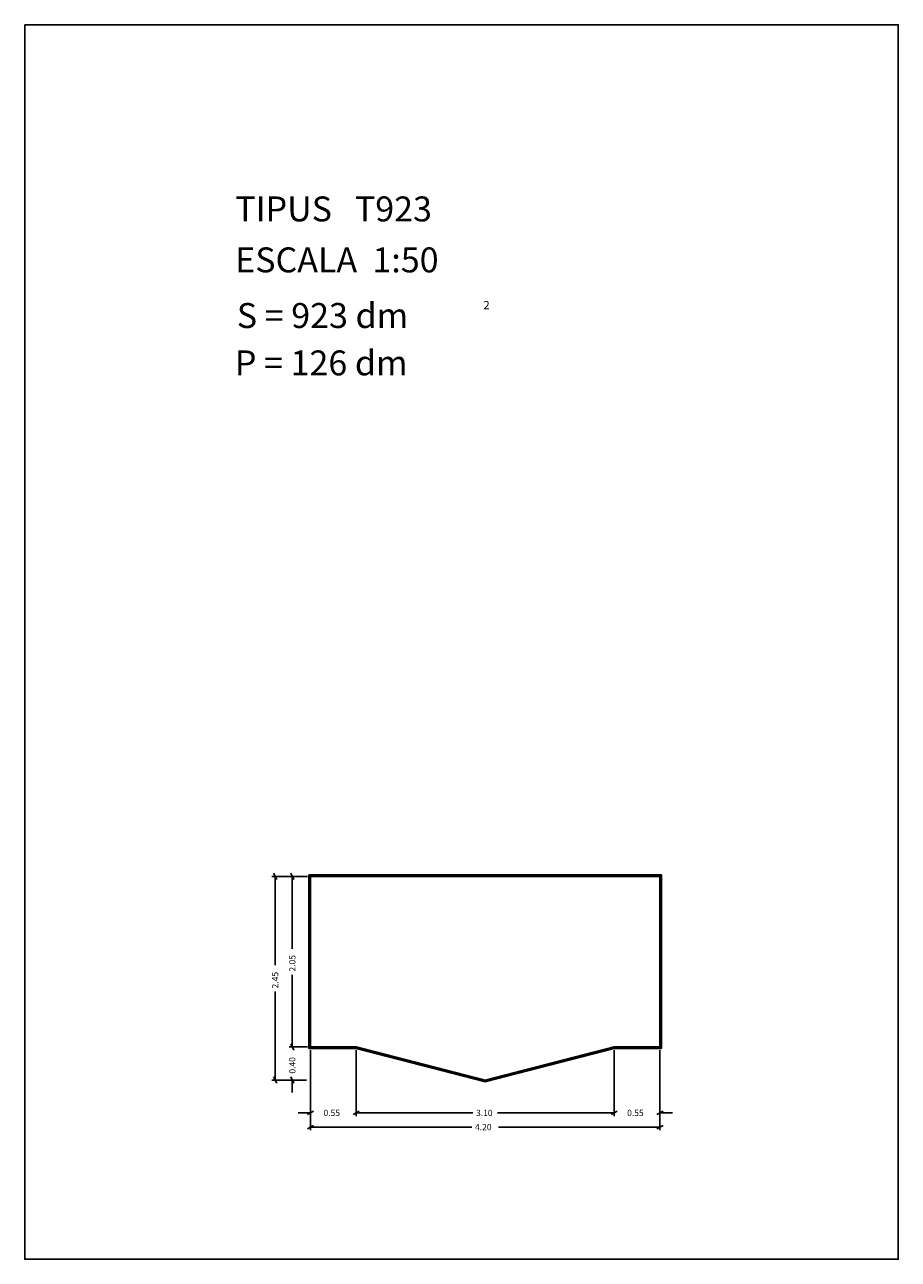
# Model space of a CAD drawing. Extents: x 281.4 to 291.9, y 29.9 to 44.7.
import ezdxf

# ---------------------------------------------------------------- set-up
doc = ezdxf.new("R2010")
doc.units = 0
doc.layers.get('0').update_dxf_attribs({"linetype": 'CONTINUOUS'})
doc.layers.add('1', color=7, linetype='CONTINUOUS')
doc.styles.add('ROMANC', font='ROMANC')

msp = doc.modelspace()

# ---------------------------------------------------------------- linework, layer by layer
at = {"linetype": 'CONTINUOUS'}
msp.add_lwpolyline([(281.396, 44.747), (291.896, 44.747), (291.896, 29.897), (281.396, 29.897)], close=True, dxfattribs=at)
at = {"layer": '1', "linetype": 'CONTINUOUS'}
for p, q in [((284.793, 34.502), (284.368, 34.502)), ((284.387, 34.54), (284.425, 34.464)), ((284.406, 33.436), (284.406, 34.502)), ((284.793, 34.502), (284.574, 34.502)), ((284.593, 34.54), (284.631, 34.464)), ((284.612, 33.632), (284.612, 34.502)), ((284.811, 34.522), (289.051, 34.522)), ((284.811, 32.432), (284.811, 34.522)), ((284.821, 34.512), (289.041, 34.512)), ((284.821, 32.442), (284.821, 34.512)), ((284.831, 32.452), (284.831, 34.502)), ((284.831, 34.502), (289.031, 34.502)), ((289.031, 34.502), (289.031, 32.452)), ((289.041, 34.512), (289.041, 32.442)), ((289.051, 34.522), (289.051, 32.432)), ((284.612, 33.32), (284.612, 32.452)), ((284.406, 33.117), (284.406, 32.052)), ((284.612, 32.602), (284.612, 32.452)), ((284.793, 32.452), (284.574, 32.452)), ((284.631, 32.414), (284.593, 32.49)), ((284.631, 32.414), (284.593, 32.49)), ((285.376, 32.432), (284.811, 32.432)), ((285.378, 32.442), (284.821, 32.442)), ((285.381, 32.452), (284.831, 32.452)), ((284.831, 32.414), (284.831, 31.62)), ((284.831, 32.414), (284.831, 31.449)), ((286.93, 32.031), (285.376, 32.432)), ((286.93, 32.041), (285.378, 32.442)), ((286.931, 32.052), (285.381, 32.452)), ((285.381, 32.414), (285.381, 31.62)), ((288.483, 32.442), (286.93, 32.041)), ((288.485, 32.432), (286.93, 32.031)), ((288.481, 32.452), (286.931, 32.052)), ((289.031, 32.452), (288.481, 32.452)), ((288.481, 32.414), (288.481, 31.62)), ((289.041, 32.442), (288.483, 32.442)), ((289.051, 32.432), (288.485, 32.432)), ((289.031, 32.414), (289.031, 31.62)), ((289.031, 32.414), (289.031, 31.449)), ((284.425, 32.014), (284.387, 32.09)), ((284.593, 32.09), (284.631, 32.014)), ((284.784, 32.052), (284.368, 32.052)), ((284.771, 32.052), (284.574, 32.052)), ((284.612, 31.902), (284.612, 32.052)), ((284.681, 31.658), (284.831, 31.658)), ((284.868, 31.677), (284.794, 31.639)), ((285.344, 31.639), (285.418, 31.677)), ((285.344, 31.639), (285.418, 31.677)), ((285.531, 31.658), (285.381, 31.658)), ((286.783, 31.658), (285.381, 31.658)), ((287.078, 31.658), (288.481, 31.658)), ((288.331, 31.658), (288.481, 31.658)), ((288.518, 31.677), (288.444, 31.639)), ((288.518, 31.677), (288.444, 31.639)), ((288.994, 31.639), (289.068, 31.677)), ((289.181, 31.658), (289.031, 31.658)), ((284.794, 31.468), (284.868, 31.506)), ((286.771, 31.487), (284.831, 31.487)), ((287.09, 31.487), (289.031, 31.487)), ((289.068, 31.506), (288.994, 31.468))]:
    msp.add_line(p, q, dxfattribs=at)

# ---------------------------------------------------------------- texts
at = {"linetype": 'CONTINUOUS', "style": 'ROMANC'}
for s, height, p in [('TIPUS   T923', 0.3, (283.926, 42.381)), ('ESCALA  1:50', 0.3, (283.926, 41.768)), ('S = 923 dm', 0.3, (283.945, 41.099)), ('2', 0.1, (286.909, 41.324)), ('P = 126 dm', 0.3, (283.922, 40.529))]:
    msp.add_text(s, height=height, dxfattribs=at).set_placement(p)
at = {"layer": '1', "linetype": 'CONTINUOUS', "style": 'ROMANC'}
for s, p in [('2.05', (284.65, 33.358)), ('2.45', (284.444, 33.155)), ('0.40', (284.65, 32.13))]:
    msp.add_text(s, height=0.075, rotation=90, dxfattribs=at).set_placement(p)
for s, p in [('0.55', (284.987, 31.62)), ('3.10', (286.821, 31.62)), ('0.55', (288.637, 31.62)), ('4.20', (286.809, 31.45))]:
    msp.add_text(s, height=0.075, dxfattribs=at).set_placement(p)

doc.saveas('drawing.dxf')
